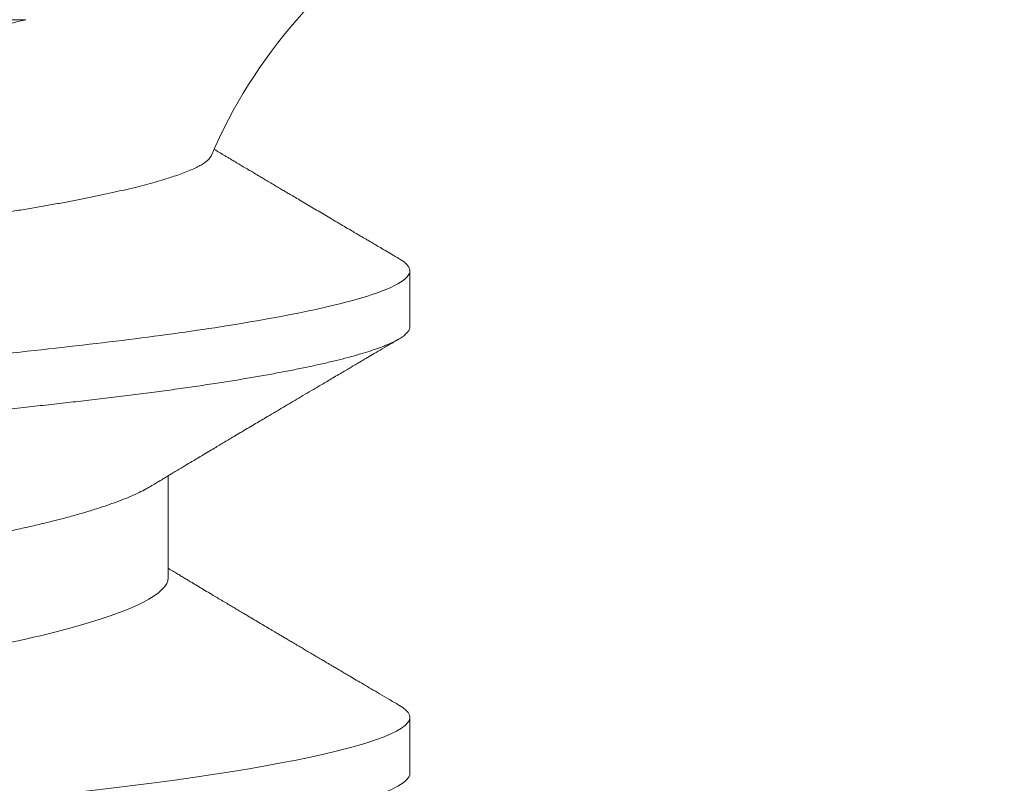
# Model space of a CAD drawing. Units: inches. Extents: x 0 to 102, y 0 to 32.
# Drawn here: x 87 to 87, y 14 to 14 of the extents above; entities that cross this region are included whole.
import ezdxf

# ---------------------------------------------------------------- set-up
doc = ezdxf.new("R2010")
doc.units = ezdxf.units.IN
doc.header["$MEASUREMENT"] = 0
doc.linetypes.add('SLD-Solid', pattern=[0])
doc.layers.add('WINTECH_DESIGN', color=3, linetype='Continuous', lineweight=25)
doc.styles.get("Standard").update_dxf_attribs({"font": 'arial.ttf'})

# ---------------------------------------------------------------- blocks, each defined once
blk = doc.blocks.new('SO19')
at = {"layer": 'WINTECH_DESIGN', "color": 0, "linetype": 'SLD-Solid', "lineweight": 15}
for p, q in [((0.1013333521553683, 0.06791228947071382), (0, 0.156000027408064)), ((0.1395278037771153, 0.08200001746232388), (0.1325833580277074, 0.08200001746232388)), ((0.1950833720640226, 0.08200001746232388), (0.1881389217313334, 0.08200001746232388)), ((0.1707778096494525, 0.05192968173993862), (0.1580703414056881, 0.05192968173993862))]:
    blk.add_line(p, q, dxfattribs=at)
at = {"layer": 'WINTECH_DESIGN', "color": 0, "linetype": 'SLD-Solid', "lineweight": 15, "flags": 128}
blk.add_lwpolyline([(0.1866086007703309, 0.08063636294264143), (0.1869074948772607, 0.08110587427937688), (0.1872272704138069, 0.08150080646274027), (0.1875394102037049, 0.08177994662725219), (0.1878434375856948, 0.08194547641481087), (0.1881389217313334, 0.08200001746232388), (0.188458394771315, 0.08193637401814158), (0.1887877860320373, 0.0817430328796327), (0.1891265455197448, 0.08141677658332114), (0.1894740682413065, 0.08095495599261326), (0.189829648371397, 0.08035551779748573), (0.1901925434184495, 0.07961707784698469), (0.1905406711331405, 0.07879287553673109), (0.1908938679569552, 0.07784445713658883), (0.1912513730651941, 0.07677239097344035), (0.1916123798003486, 0.07557784578401616), (0.1919760906714725, 0.07426257238177492), (0.1923416531882438, 0.07282890824018295), (0.192708214860339, 0.07127976374286682), (0.1930749231974342, 0.06961860385049157), (0.1934409165426469, 0.06784942060107468), (0.1938053240725299, 0.06597670561028934), (0.1941608767029344, 0.06404144257955657), (0.1945133127020497, 0.06201616390402265), (0.1948618712451839, 0.05990629160546668), (0.1952058190073274, 0.05771755020224134), (0.1955712715253473, 0.05527226879461367), (0.1959297024564091, 0.05274976368029982), (0.1962803509758189, 0.05015801435205347), (0.1966224929251279, 0.04750512405121832), (0.1969554958115189, 0.04479925101851379), (0.1972787729749825, 0.04204853974481715), (0.197577529583473, 0.03941171842823188), (0.1978838302729891, 0.03669915380482358), (0.1981987108651033, 0.03391058004427805), (0.1985216763654396, 0.03105034897219205), (0.1988521951133642, 0.02812327990885599), (0.1991896712823067, 0.02513465279433191), (0.1995334448797603, 0.02209017152220305), (0.1998828375800912, 0.01899594446062558), (0.2002371160582932, 0.01585843747369964), (0.2005955194896671, 0.01268444183849482), (0.2009507604569425, 0.00953844661459513), (0.201308421396746, 0.00637097814487575), (0.2016677139846941, 0.003189104135564946), (0.2020278132301492, 0), (0.2024166679825044, -0.003443664448901984), (0.2028044869132852, -0.006878227074045284), (0.203190270867168, -0.0102946651132747), (0.2035729931891375, -0.01368411507345613), (0.2039517005566882, -0.0170379483546288), (0.2043254488138668, -0.02034784171794435), (0.2046724857076079, -0.02342119995392622), (0.2050136010019052, -0.02644210941031133), (0.2053481255376894, -0.02940463015453076), (0.2056754268221379, -0.03230324162425191), (0.2059949456949326, -0.03513286325215326), (0.2063061413288807, -0.03788887509067607), (0.2066085645624138, -0.04056713614516916), (0.2069082561602897, -0.04318179729665061), (0.2072166193263918, -0.04576013136052204), (0.2075334615629068, -0.0482960471559295), (0.2078523937756938, -0.05073878942571497), (0.2081784850738799, -0.05312754980830903), (0.2085111671305775, -0.05545591170988473), (0.2088498166195336, -0.05771755020224312), (0.2092214474007505, -0.06007782549153617), (0.20959839478828, -0.06234558266443457), (0.2099797146261722, -0.06451366263554448), (0.2103644627584789, -0.06657531881478462), (0.2107516308633137, -0.06852428585661663), (0.2111402106187903, -0.07035483924268959), (0.2115069647887005, -0.07196772343309377), (0.2118731964645413, -0.07346702016295303), (0.2122380623225553, -0.07484950280222868), (0.21260069153929, -0.07611250388120183), (0.2129602774572419, -0.07725393800687996), (0.2133160042523343, -0.0782723156128391), (0.2136670836001855, -0.07916673379266292), (0.2140127913423484, -0.07993687171665975), (0.2143524033203796, -0.08058297688202032), (0.2146852778748922, -0.08110587427937865), (0.215005053411442, -0.08150080646274205), (0.2153171932013382, -0.08177994662725396), (0.2156212205833263, -0.08194547641481265), (0.2159167047289667, -0.08200001746232388), (0.2159167047289667, -0.08200001746232388)], dxfattribs=at)
at = {"layer": 'WINTECH_DESIGN', "color": 0, "linetype": 'SLD-Solid', "lineweight": 15}
blk.add_arc((0.1440807762366667, 0.1170875769702793), 0.0651578931046389, 229.000000000001, 246.6864602518412, dxfattribs=at)
for points, knots in [([(0.1310531287323293, 0.08063650044108073), (0.1311530193829515, 0.08080011165116119), (0.1313614034432682, 0.08114142455739781), (0.1316716648441965, 0.08151739889207477), (0.1319838041074899, 0.08179704642347652), (0.1322881772125086, 0.08196827718498945), (0.1324852697143708, 0.08198947019736558), (0.1325833580277074, 0.08200001746232388)], [0, 0, 0, 0, 0.1890305832017243, 0.3943408137457252, 0.5980189498296655, 0.7999434639480472, 1, 1, 1, 1]), ([(0.1325833584053697, 0.08200001639999854), (0.1335857028238046, 0.08200001639999854), (0.13475409452181, 0.08000432331870755), (0.1372019551716583, 0.07169176197337634), (0.1384745968226309, 0.06538353941400032), (0.1402380819453715, 0.05388455394850666), (0.1408018647306797, 0.04972637767921384), (0.1418551958895744, 0.04105376501640023), (0.1423453033907975, 0.03654823980904176), (0.1439949770208511, 0.02193873014128656), (0.1452317443119, 0.01098591901175539), (0.147712755850673, -0.0109859191756172), (0.1489495231409332, -0.02193873029815485), (0.1505991967690221, -0.03654823994851597), (0.1510893042694796, -0.04105376514929127), (0.1521426354298328, -0.04972637780503675), (0.1527064182157662, -0.05388455406929715), (0.1544699033399155, -0.06538353951544806), (0.1557425449911598, -0.07169176205604799), (0.1581904056400258, -0.08000432336002383), (0.1593587973336383, -0.08200001641911214), (0.1603611417536523, -0.08200001640000032)], [0, 0, 0, 0, 0.125, 0.125, 0.2499999999999999, 0.2499999999999999, 0.3124999999999999, 0.3124999999999999, 0.3749999999999999, 0.3749999999999999, 0.5, 0.5, 0.625, 0.625, 0.6875, 0.6875, 0.75, 0.75, 0.875, 0.875, 1, 1, 1, 1]), ([(0.1395278037771153, 0.08200001746232388), (0.1396338190269564, 0.08198775446133233), (0.1398469129595394, 0.0819631054498906), (0.1401767270551506, 0.08176243276845696), (0.140515390248801, 0.08143813761137153), (0.1408629500539593, 0.08097575806668011), (0.1412185254589193, 0.08037644139663414), (0.1415744632528479, 0.0796521314868226), (0.1419295675111396, 0.07881142336317737), (0.1422827584887703, 0.07786299601596625), (0.1426402607108912, 0.07679092480157479), (0.1430012694611662, 0.07559638284287828), (0.1433649716299712, 0.07428111480730415), (0.1437305384386267, 0.07284746259413666), (0.1440970990683041, 0.07129833080741399), (0.1444638060146488, 0.0696371892892742), (0.1448297838705823, 0.06786802117079205), (0.1451920341017043, 0.0660064309950048), (0.1455497450743444, 0.06405941759672551), (0.145902180957135, 0.06203414662242679), (0.1462507408395837, 0.05992427864000938), (0.1466037702283387, 0.05767773141390187), (0.1469601461004739, 0.05529322386603042), (0.1473185781856383, 0.05277068645769312), (0.1476692378865643, 0.05017888369693324), (0.1480113974203299, 0.04752592650470078), (0.1483443945938134, 0.04481995835824648), (0.1486620362235165, 0.04211760534256292), (0.1489659013573501, 0.03941347961856678), (0.1492727705495547, 0.03669938490736691), (0.1495875457961926, 0.03391070504931371), (0.1499105646143306, 0.03105039933921994), (0.1502410717774509, 0.02812326913080199), (0.1505785541222817, 0.02513459457784251), (0.15092233490385, 0.02209008362986431), (0.1512717293221222, 0.01899584001124843), (0.1516260079653655, 0.01585833123954572), (0.1519822621545437, 0.01270331858398421), (0.1523396444963971, 0.009538367335039766), (0.1526973090017965, 0.006370921720868949), (0.1530565911352983, 0.003189071753190831), (0.1534262856991635, -8.490051930643006e-05), (0.1538055429549239, -0.003443630260596464), (0.1541933642946542, -0.00687815527723501), (0.1545791333916338, -0.01029456672465123), (0.1549618653077633, -0.01368399928003683), (0.1553405716599539, -0.01703782712851165), (0.1557072536351214, -0.02028519047911992), (0.1560613562202917, -0.02342112252367556), (0.1564024781098077, -0.02644207130643395), (0.1567369981121125, -0.02940464142857557), (0.1570643272377517, -0.03230332449532369), (0.15738380058432, -0.03513303355918218), (0.1576951973022336, -0.03788913236598646), (0.1579976808018806, -0.04057382415256328), (0.158296694223349, -0.04319994791720561), (0.158605585894696, -0.04577856302014283), (0.1589203873251623, -0.0482992829318043), (0.159241277001275, -0.05075669990565146), (0.1595673706697625, -0.05314549522641521), (0.1599000540065632, -0.05547388601437042), (0.1602477907537594, -0.05779623186373684), (0.1606103401072474, -0.06009880267774292), (0.1609872836460777, -0.0623665524210395), (0.1613686063028617, -0.06453461962061091), (0.1617533480547131, -0.06659625582025619), (0.1621405105331952, -0.06854520087729021), (0.1625216880986891, -0.0703408601434834), (0.1628958440908956, -0.07198628290442599), (0.1632620690256523, -0.07348556878281087), (0.1636269289752299, -0.07486804227055899), (0.1639895660741182, -0.07613103983702274), (0.1643491447279573, -0.07727247349532718), (0.1647048675033265, -0.07829085549495218), (0.1650559525038702, -0.0791852837545921), (0.1654016589214784, -0.0799554379715044), (0.1657412803927532, -0.0806015560329918), (0.1660721969015739, -0.08112139753911762), (0.1663939591275039, -0.08151876260801139), (0.1667060175433157, -0.08179793297083471), (0.1670104159840982, -0.08196344889188723), (0.1673134228056412, -0.08201973377325089), (0.1676247178358015, -0.08195708088916653), (0.1679544673548587, -0.0817650355213857), (0.1682933238673456, -0.08143377908018223), (0.1685878169232815, -0.08105760741878676), (0.1687711372447485, -0.08073865074485553), (0.1688365654366173, -0.08062481307375968)], [0, 0, 0, 0, 0.01184358023274618, 0.02380596274086896, 0.03587919443447454, 0.04805479521273545, 0.0603237919827947, 0.07267675562313576, 0.08439196556307241, 0.09616447623974547, 0.1079854315948538, 0.1198457519305602, 0.1317361567860258, 0.1436472366932364, 0.1555694611517396, 0.1674932665992445, 0.1794090583064684, 0.1913073135535959, 0.2029668948112167, 0.2145915780819725, 0.2261727155965725, 0.2377018153558288, 0.2500839456847028, 0.2623857722182331, 0.2745977092025168, 0.286710623475061, 0.2987158194280685, 0.3106051472622193, 0.3217425536852819, 0.3329704967144403, 0.3443005145853095, 0.3557257448303861, 0.3672389030857985, 0.3788323069960073, 0.3904979484414453, 0.4022274650180716, 0.414012213352291, 0.425843279661641, 0.4374993573287201, 0.4491824891761411, 0.4608837278365467, 0.472594043698259, 0.4852394903007981, 0.4978735120248445, 0.5104847438745855, 0.5230619469306623, 0.5355940708075126, 0.5480703196912212, 0.5597730844953352, 0.571408308400356, 0.5829677695710089, 0.5944435837861198, 0.6058282696562122, 0.617114704500582, 0.6282961930999045, 0.6394447937401188, 0.6506974268650315, 0.6620505449571242, 0.6732920332101335, 0.6846167495298265, 0.6960173573632784, 0.7074862042101066, 0.7199385962304837, 0.7324508644674835, 0.745012333770079, 0.7576120411408416, 0.7702387937457261, 0.7828812567341329, 0.7948055542097784, 0.8067241061020611, 0.8186273580366743, 0.8305058188531099, 0.8423501320892158, 0.8541511160513184, 0.8658997719770067, 0.8775873713658287, 0.8892054436465229, 0.9007458660342592, 0.9119971088587553, 0.9231589118344738, 0.9342246117290416, 0.9451879475419606, 0.957031526952044, 0.9689939094601667, 0.9810671411537724, 0.9932427419320332, 1, 1, 1, 1]), ([(0.1950833709163451, 0.08200001639999854), (0.1960857153348599, 0.08200001638596888), (0.1972541070323199, 0.08000432329285445), (0.1997019676800385, 0.07169176193508342), (0.2009746093294513, 0.06538353937524377), (0.2027380944498685, 0.05388455391632618), (0.2033018772344057, 0.04972637765035337), (0.2043552083918865, 0.04105376499552804), (0.2048453158927117, 0.03654823979209887), (0.2064949895211505, 0.0219387301386309), (0.2077317568107784, 0.01098591902169588), (0.210212768346878, -0.01098591914199964), (0.2114495356359249, -0.02193873025379922), (0.2130992092629231, -0.03654823989449874), (0.2135893167631853, -0.04105376509309444), (0.2146426479217354, -0.04972637774272926), (0.2152064307067327, -0.05388455400500902), (0.2169699158281837, -0.06538353944972464), (0.2182425574777973, -0.07169176199577976), (0.2206904181247928, -0.08000432332318752), (0.2218588098213488, -0.08200001640000032), (0.2228611542387018, -0.08200001640000032)], [0, 0, 0, 0, 0.125, 0.125, 0.2500000000000001, 0.2500000000000001, 0.3125000000000001, 0.3125000000000001, 0.3750000000000001, 0.3750000000000001, 0.5, 0.5, 0.625, 0.625, 0.6875, 0.6875, 0.75, 0.75, 0.875, 0.875, 1, 1, 1, 1]), ([(0.1310534541453023, 0.0806421562102102), (0.1308709153374057, 0.08033125823084042), (0.1305253522992071, 0.07974269927420963), (0.1300360602703883, 0.07890976079674239), (0.1296051785963641, 0.07817649516811542), (0.129234278351257, 0.07754549725748383), (0.1289227206088555, 0.07701560683975828), (0.1286698732876737, 0.0765856709902053), (0.1284727072246703, 0.07625047759973391), (0.128314561258982, 0.07598165612798091), (0.1281215052473836, 0.07565352780615342), (0.1278603233766198, 0.07520971045305203), (0.1274870521837421, 0.07457557209522392), (0.1270374678337483, 0.07381208957077057), (0.1265227476733255, 0.07293840065031887), (0.1260031554258028, 0.07205687579625142), (0.1254971605290454, 0.0711988785805211), (0.1250079341569581, 0.07036971355772437), (0.1245162470712184, 0.06953682053617882), (0.1240344191403562, 0.06872107610469058), (0.1235831769821907, 0.06795751627060298), (0.1231964727929462, 0.06730349787146395), (0.122874832215297, 0.06675974944602814), (0.1225850449532722, 0.06627001516105047), (0.1222750038468181, 0.06574623768514165), (0.1219249625424794, 0.06515515211427747), (0.1215630249632262, 0.06454426090247978), (0.1212208345812069, 0.0639669910705134), (0.1209157768554388, 0.06345258990068103), (0.1206200518574541, 0.06295413239953973), (0.1203151133696139, 0.06244036398553909), (0.1199768320577714, 0.06187068014103758), (0.1196064964545069, 0.06124736200231951), (0.1192292307624978, 0.06061275026040924), (0.11888768319454, 0.06003859100972342), (0.1186485263156563, 0.05963674790401008), (0.1184958485197267, 0.05938029357031205), (0.1183873211012081, 0.0591980297329382), (0.1182515398710748, 0.05897003722273553), (0.1180685277977016, 0.05866282400041101), (0.1178098262269494, 0.05822873645045412), (0.1176007734833604, 0.05787801245220159), (0.1174691597841182, 0.05765746017340234), (0.1174577975468267, 0.05763841985053553)], [0, 0, 0, 0, 0.04047833207519438, 0.07662926899901622, 0.1084566159184126, 0.1359632409170375, 0.1588026943272031, 0.177467857329283, 0.191960068718311, 0.2024619334059485, 0.2124834939670046, 0.2347029394418561, 0.260279702465268, 0.2951021083561834, 0.3341839125546403, 0.3741326971500217, 0.4099864581417184, 0.4460149862669859, 0.4822177711058236, 0.5185718974154877, 0.5523807693056019, 0.5817932101534642, 0.6038727070627253, 0.6233065413939936, 0.6456816706463979, 0.672207704057118, 0.7004306751028857, 0.725399226327439, 0.7475477832875728, 0.7675733773907363, 0.7904679085261918, 0.8146231954419936, 0.8419577932031255, 0.8718668476987854, 0.8975091149715263, 0.9169607839360011, 0.9243666805233282, 0.9310169648950098, 0.9407761266057066, 0.9541596460174092, 0.9711651824025889, 0.9975106843609917, 0.9999999999999999, 0.9999999999999999, 0.9999999999999999, 0.9999999999999999]), ([(0.1593931726387972, 0.04973160877597849), (0.1592687309554268, 0.04993808414937106), (0.1590454758659909, 0.05030851210167597), (0.158749322347143, 0.05080046131009119), (0.1585276733426788, 0.05116887262729897), (0.1583564340356709, 0.05145361137669369), (0.1581535711387332, 0.0517911004361622), (0.1578860509155362, 0.05223636032811818), (0.1574713322919123, 0.05292719177869287), (0.1569773255405522, 0.05375097415963026), (0.1564670960221299, 0.05460289996701562), (0.1560054376527678, 0.05537449195798594), (0.1555641105918539, 0.05611274445129588), (0.1551013123775764, 0.0568876065309798), (0.1546590094830194, 0.05762885334724821), (0.1542567778382224, 0.05830343998776755), (0.1538772029866422, 0.05894046502379702), (0.1534822300696739, 0.05960376822616809), (0.1530506060530872, 0.06032912179571959), (0.1525745230263471, 0.06112977525597252), (0.152078315462159, 0.06196494493983451), (0.1515968358422644, 0.06277592387146314), (0.1511462659090075, 0.06353537222500272), (0.1506610487773905, 0.06435368853893308), (0.1501245491787735, 0.06525915919965009), (0.1495467992184185, 0.06623498664512084), (0.1489741055959151, 0.06720296806666859), (0.1483882456691781, 0.06819387708452318), (0.1477851719453795, 0.06921462367840192), (0.1471892708725999, 0.07022391131385142), (0.1466728129260186, 0.07109918324286113), (0.1462192429478115, 0.07186826237459165), (0.1458030590709978, 0.07257421004758946), (0.1453821984162289, 0.07328841109386453), (0.1449874809858045, 0.07395850659406555), (0.1446914827274863, 0.07446116964093363), (0.1444736899082297, 0.07483112494641375), (0.1442942374595795, 0.0751359903629023), (0.1440710818792894, 0.07551514606594978), (0.1437954722636938, 0.075983557017409), (0.1434329387078677, 0.07659984114004814), (0.1429736550315113, 0.077380847257702), (0.14240783455935, 0.07834347484151039), (0.1417600288928735, 0.07944602418016089), (0.1413010171332854, 0.08022776778541107), (0.141057810783348, 0.0806419728789578)], [0, 0, 0, 0, 0.02012349913388792, 0.03610264243609795, 0.0479311724566972, 0.05601228594680187, 0.06383807009787228, 0.08080069631844419, 0.09937213983539717, 0.1310965824277803, 0.1609807892008561, 0.1822633711813792, 0.2061516458688941, 0.2327765214583079, 0.2576015014606134, 0.2782036944472109, 0.2983365204010748, 0.3194996634129135, 0.3426443907005627, 0.3687926471553172, 0.3972549151257598, 0.4237346930448619, 0.447519313532577, 0.4709656044828674, 0.5031470627901056, 0.5353727879797928, 0.5656273902850231, 0.5970307834003841, 0.631462743301551, 0.6645924490301951, 0.694868657885579, 0.7162967295932883, 0.739123258162332, 0.7632745094767805, 0.7854940973770411, 0.804041084726328, 0.8119678923868706, 0.8213293621167661, 0.8335703579353354, 0.84869189412149, 0.866695064108493, 0.8932540431780651, 0.9243217419197961, 0.959902044919725, 1, 1, 1, 1]), ([(0.1866089307665852, 0.08064199121208304), (0.1863628790457259, 0.08022294228693205), (0.1858917686038364, 0.07942059746441821), (0.1852156166280921, 0.07826981334356731), (0.184596285484341, 0.07721622549506435), (0.1840274628203851, 0.0762490305319492), (0.1835034890271796, 0.07535850716163317), (0.1830533225693252, 0.07459375783005306), (0.1826725522367507, 0.07394715148444675), (0.1823575797225612, 0.07341241380681929), (0.182074801031284, 0.07293250343488467), (0.1818250452661463, 0.07250871947477577), (0.1815990045073264, 0.07212527914619216), (0.1813764441401027, 0.0717477970363607), (0.1811272558125268, 0.07132528523563408), (0.1808315719391995, 0.07082404661660568), (0.1804963002381488, 0.0702558872874679), (0.1801439654974626, 0.06965907044045849), (0.1797962393674979, 0.06907025824732749), (0.1794589021705981, 0.0684992486986129), (0.1791227806705482, 0.06793055064412634), (0.1787959254783011, 0.0673777162316398), (0.1784871934429049, 0.06685573609456519), (0.1782131356482299, 0.06639256567796004), (0.1779535021468615, 0.0659539043445001), (0.1776579473068747, 0.06545471480388443), (0.1772975622839503, 0.0648462789848292), (0.1768775398920148, 0.06413754716429665), (0.1764338701521595, 0.06338937105090992), (0.1759837976741245, 0.06263087608684437), (0.1755448691286041, 0.0618916441205819), (0.1751437398244491, 0.0612165435842762), (0.1747894524809865, 0.06062059409680032), (0.1744586498030252, 0.06006446748192218), (0.1741177229689495, 0.05949161369922606), (0.1737525525456611, 0.05887839542619844), (0.1733141369836986, 0.05814267364255699), (0.1728380862827965, 0.05734444403458916), (0.1723430921416327, 0.05651529481884054), (0.1718825374242208, 0.05574450322393076), (0.1715016276535213, 0.0551076012505618), (0.1711832536890938, 0.05457562978032016), (0.1709282537913506, 0.05414979609043336), (0.170656869499636, 0.05369684479280323), (0.1703722890790331, 0.05322216505571475), (0.1700579565716893, 0.05269823972947485), (0.1697989779607489, 0.05226679432987424), (0.1696380883600721, 0.0519990920257225), (0.1695963726445573, 0.05192968173993862)], [0, 0, 0, 0, 0.04368271166441752, 0.0836384379811481, 0.1199799287273124, 0.1535428192893647, 0.1845012479467431, 0.2128576185571865, 0.2333115458077654, 0.2519536399587244, 0.2686436513101654, 0.2833822744626364, 0.2961707399070969, 0.3086541646625285, 0.3227729564942995, 0.3402644648704906, 0.3609666196853664, 0.3820741685027824, 0.4025635457731091, 0.4224353829436674, 0.4416900722241883, 0.4619449617160459, 0.4801654418130566, 0.4962033694849761, 0.510321424655665, 0.5259856250685818, 0.5483508359956613, 0.5738880636111834, 0.6000408183139426, 0.6265400504264452, 0.6531685419297406, 0.6773208508654474, 0.697128379954464, 0.7154894733604238, 0.7354862007109763, 0.757051168219945, 0.7796446240559933, 0.812471412283668, 0.8405948758352131, 0.866447477452748, 0.8931833246207274, 0.9073031700958484, 0.9221756322547693, 0.9377995104326328, 0.9547673002056797, 0.9719248409119577, 0.9927206274077665, 0.9999999999999999, 0.9999999999999999, 0.9999999999999999, 0.9999999999999999]), ([(0.1405556389840452, -0.04982924183430804), (0.1404359593099791, -0.04962382422656297), (0.1401906920871792, -0.0492028487638656), (0.1398175286505321, -0.04845497703245272), (0.1394349125229919, -0.04760864396028097), (0.1390492541255082, -0.04666575609315515), (0.1386604133379983, -0.04562600258363148), (0.1382718475726854, -0.04449620826284573), (0.1378878863566655, -0.04328932018380094), (0.1375101208666543, -0.04201262731043442), (0.1371382364312517, -0.04066794860055722), (0.1367693656620759, -0.03924465169729352), (0.1364014769688549, -0.03773367559332463), (0.1360362057562376, -0.03613880282323123), (0.1356734149625609, -0.03445698897119165), (0.1353164453855236, -0.0327019472425345), (0.1349710149853465, -0.03090244416543442), (0.1346380788309567, -0.0290691516624495), (0.1343176074296295, -0.02720381595948496), (0.1340030291249015, -0.0252825415616158), (0.133681618965543, -0.02329668263554119), (0.1333501877799055, -0.02125375554801856), (0.1330112493111493, -0.0191510270366102), (0.1326670368697282, -0.017006221422454), (0.1323212859282243, -0.01484073613408299), (0.1319755439838026, -0.01266427891266986), (0.1316297858717128, -0.01047643166536361), (0.1312817808686031, -0.008262580061474623), (0.1309297062624566, -0.006010592626298106), (0.130574981985351, -0.003728833123028963), (0.1302174369858538, -0.001415549550088713), (0.1298602122594872, 0.0009093896713032734), (0.1295065608623176, 0.003224904025353581), (0.1291579393895645, 0.00552133508028696), (0.1288140615703011, 0.00780012557186005), (0.1284729776821845, 0.01007418351637313), (0.1281328083186093, 0.01235603256045614), (0.1277950368491414, 0.01463590890337407), (0.1274595183685499, 0.01691478557482107), (0.1271293249133478, 0.01917164948743988), (0.1268094630696943, 0.02137145219094094), (0.1265010619686091, 0.02350590673608544), (0.1262031636290502, 0.0255778971922318), (0.1259132926200657, 0.02761328913440941), (0.1256204619593078, 0.02962228868798533), (0.1253181654529794, 0.03159596480105087), (0.1250091237672581, 0.03353429327204971), (0.1246952047651657, 0.03542003590177956), (0.1243786502498025, 0.03724167914033671), (0.1240607952753177, 0.03899271977586238), (0.1237415883047532, 0.04067521338007651), (0.1234202141546419, 0.04229350832691559), (0.1230950137104792, 0.0438553772774366), (0.1227672833275424, 0.04535268504192125), (0.12243686623294, 0.04678452942328803), (0.1221066287532153, 0.04813726717271294), (0.1217788378723057, 0.04940161833720857), (0.1214548222110903, 0.05057342620879446), (0.1211343424837441, 0.05165490728220234), (0.1208163175084618, 0.05264913438744223), (0.120498995029461, 0.05356038262655716), (0.1201837338643994, 0.05438203689531917), (0.1198703848881948, 0.05511204534318992), (0.1195617847570638, 0.05574194526809428), (0.1192751664858296, 0.05624054925855937), (0.1190104508575285, 0.05662491567102279), (0.1187665953955275, 0.05691079120047959), (0.1185269191749239, 0.05712794914952646), (0.1183714887260141, 0.05720905728079018), (0.118293721599013, 0.05724963843068132)], [0, 0, 0, 0, 0.013898754746603, 0.02848360846266695, 0.04306844799555665, 0.05796583063003261, 0.07286318071643161, 0.0878684138102784, 0.1028736445600807, 0.117462156049536, 0.1320506597310356, 0.1467411735694709, 0.1614316671393359, 0.176446005981172, 0.1914603222554885, 0.206587628781345, 0.2217148972044767, 0.2361951638984959, 0.2506754313804187, 0.2652569247818901, 0.279838537130834, 0.2947301539399429, 0.3096217864957629, 0.3246189293854394, 0.3396160799158576, 0.3542462345086813, 0.3688763892773423, 0.383605632970438, 0.398334887106628, 0.4133759837083918, 0.4284170734965191, 0.4435657701659543, 0.4587144642031136, 0.4735329446687582, 0.4883514190637501, 0.5032733600657764, 0.5181952878498742, 0.5334452094283787, 0.5486951195446564, 0.5640592299193304, 0.5794233142902837, 0.5941557764481273, 0.6088882088480688, 0.6237233556992295, 0.6385587647186224, 0.6537027603671103, 0.6688467616622782, 0.6840941517197564, 0.6993415630463525, 0.7143875985530949, 0.7294336536548344, 0.744580305769865, 0.7597269659759233, 0.7751900602741334, 0.790653145802237, 0.8062253715316493, 0.8217975942795586, 0.83713470310044, 0.8524718424815769, 0.8679158605932804, 0.8833598650899789, 0.8991423124232912, 0.9149247304182216, 0.9308247592243557, 0.9467247780550524, 0.9599995339836046, 0.9732917469317593, 0.9866369548380153, 1, 1, 1, 1]), ([(0.1707778104691471, 0.0519296838656409), (0.1716856346664812, 0.05192968387997787), (0.1727287288710393, 0.05090045272386412), (0.1749266040803548, 0.04658561162438346), (0.1760774205230042, 0.04330051200626173), (0.1782631980020497, 0.03511224204246588), (0.1792677542468315, 0.03027948501862632), (0.1811121213519034, 0.01993552781197394), (0.1821666344153723, 0.01402139175284134), (0.1843753221839943, 0.001634176811380783), (0.1855253913567321, -0.004815876583510459), (0.187154705361408, -0.01395372896345393), (0.1876818586088564, -0.01691021773294388), (0.188682348589408, -0.02252137047799252), (0.18913632791282, -0.02514277220330108), (0.190540655952999, -0.03268035135534575), (0.1916060421284325, -0.03737017084574923), (0.1938242356027473, -0.0450115180295878), (0.1949728118870411, -0.04794285182382829), (0.1960517244957956, -0.04973224438835544)], [0, 0, 0, 0, 0.1250000000000001, 0.1250000000000001, 0.2500000000000001, 0.2500000000000001, 0.3750000000000002, 0.3750000000000002, 0.5000000000000002, 0.5000000000000002, 0.6250000000000002, 0.6250000000000002, 0.6875000000000003, 0.6875000000000003, 0.7500000000000003, 0.7500000000000003, 0.8750000000000001, 0.8750000000000001, 1, 1, 1, 1]), ([(0.1593924759800398, 0.04973107253206699), (0.1595354108813112, 0.04948471696890699), (0.1598266340090291, 0.04898277911470927), (0.1602719469637428, 0.04807566004759067), (0.1607291930151309, 0.04704136155360494), (0.161192590887552, 0.04587762430784892), (0.1616603037645543, 0.04458879873910604), (0.1621274852420385, 0.04318660502959304), (0.1625923405838954, 0.04167698608861237), (0.1630531277014722, 0.04006634423074651), (0.1635081339456832, 0.03836186364424066), (0.1639554280146491, 0.03657257719275897), (0.1643934678605525, 0.03470691655251379), (0.164820875756023, 0.03277362612979928), (0.1652366348702738, 0.03078011218593524), (0.1656396700975264, 0.02873528441468842), (0.1660270528767391, 0.02665612500784142), (0.1664025543343488, 0.02453499286223959), (0.1667904044304098, 0.02236384724472451), (0.1671902099147715, 0.02012047417458618), (0.1676051051781293, 0.01779388704476403), (0.1680338343733929, 0.01538928752220414), (0.1684753810520334, 0.01291297632890043), (0.1689253925259067, 0.01038908528696147), (0.1693823331106969, 0.007826405963445637), (0.1698445328674207, 0.005234201787555293), (0.1703102777545222, 0.002622105263293761), (0.1707774690711705, 1.906067733870032e-06), (0.1712443256111271, -0.002616391432173515), (0.1717090587127537, -0.00522284110966531), (0.1721702826699012, -0.007809525061956535), (0.1726262640264142, -0.0103668755762456), (0.1730727331185129, -0.01287084454737375), (0.1735082768035312, -0.01531355694607406), (0.1739316501533192, -0.01768805760092285), (0.1743442933540731, -0.02000204576489217), (0.1747474225293324, -0.02226408670721547), (0.1751410935095539, -0.02446763717307476), (0.1755221204345219, -0.02662061129328208), (0.1759124644416747, -0.02871728386623396), (0.176316303834362, -0.03076694215814157), (0.1767329008438985, -0.03276512092981143), (0.1771612058942473, -0.03470284407868718), (0.177599555027296, -0.03656991706225554), (0.1780464951385614, -0.03835796421366489), (0.1785005030082782, -0.0400590228301958), (0.1789602402985508, -0.04166668065154688), (0.179424065616697, -0.04317381070048931), (0.1798874375730062, -0.04456565370198717), (0.1803485889329774, -0.04583889038268651), (0.1808058147084299, -0.04699125639674762), (0.1812602478912773, -0.04802668294186674), (0.1817132551527258, -0.04894850382449789), (0.1821631603879368, -0.0497519027660509), (0.1826082050292062, -0.05043294979814483), (0.1830438834768131, -0.05098588564678153), (0.1834688054673617, -0.05141237227828022), (0.1838814934512438, -0.0517111596369233), (0.1842817097314686, -0.05189576303841825), (0.18453889257718, -0.05191842148689219), (0.1846667011482701, -0.05192968173994039)], [0, 0, 0, 0, 0.01665591730512854, 0.03393564685384784, 0.0512765398696546, 0.06901133756280588, 0.08676286726581636, 0.104507111329837, 0.1222201150929403, 0.1398781769320807, 0.1574580507639507, 0.1749371580760389, 0.1922560297526962, 0.2094322410497222, 0.2264462601036623, 0.2432797745503213, 0.2599157484900811, 0.2761443858626226, 0.2925519154443799, 0.3091446183340628, 0.3259059749241815, 0.3431648045867014, 0.3605607517839928, 0.3780727356118441, 0.3956787252119033, 0.4133559115843378, 0.4310808975796088, 0.448829889323316, 0.4665401827860347, 0.4842266242132599, 0.5018655824216176, 0.5194337948110953, 0.5369086177874245, 0.5539593337384117, 0.5708789719663396, 0.5876486297658869, 0.6042505117091722, 0.6210009859086572, 0.6375633477858164, 0.6542336791750211, 0.6711025275727287, 0.6881528030355867, 0.7053660721612974, 0.7227226432805531, 0.7401634993143601, 0.7577047533984523, 0.7753239206925802, 0.792997966311206, 0.8107033202331101, 0.8281000149545525, 0.8454813513778193, 0.862824834550301, 0.880108274538077, 0.8976599753154985, 0.9151042008679239, 0.9324194977444795, 0.9495853912600835, 0.9665825754655916, 0.9833930087077548, 1, 1, 1, 1]), ([(0.1013333521553683, -0.03075000615000079), (0.1013333521553683, -0.02500448783085396), (0.1013333521553683, -0.01923402197043877), (0.1013333521553683, -0.007644567053617379), (0.1013333521553701, -0.001780516816216604), (0.1013333521553701, 0.01500131654681525), (0.1013333521553594, 0.02553527563666513), (0.1013333521553594, 0.03418811082006101)], [0, 0, 0, 0, 0.25, 0.25, 0.5, 0.5, 1, 1, 1, 1]), ([(0.1013333521553701, 0.03418811147705192), (0.1015825737413554, 0.03316815994162603), (0.1020810110088064, 0.03112828103531484), (0.1028330440288521, 0.02801374241296628), (0.1035918387330952, 0.02486315903250258), (0.1043602484410666, 0.02165459774884582), (0.1051362787914503, 0.01840105810317816), (0.1059207958547059, 0.01509929932130838), (0.1067071210089345, 0.01177905774738264), (0.1074820014406388, 0.008497551198903608), (0.108242219088293, 0.00527005312304496), (0.1089886291829352, 0.002094155564346778), (0.1097318286407578, -0.001074428176899289), (0.1104766281529947, -0.004255743960738911), (0.111219435444541, -0.007434111103853169), (0.1119606406288209, -0.0106109693519123), (0.112692280749112, -0.01375194020237736), (0.1133856427572617, -0.0167333621675283), (0.114038639226191, -0.01954544647710676), (0.1146535396789954, -0.02219715642601372), (0.115255156518522, -0.02479558113708613), (0.1158475433447794, -0.02735687931916431), (0.1164261608124075, -0.02986620308651311), (0.1170153594846468, -0.03231351728586063), (0.1176245465773498, -0.03466187329450854), (0.1182151939733522, -0.03680030480287044), (0.1187839153203374, -0.03873251626267837), (0.1193292238350772, -0.04047798121280444), (0.1198803093079519, -0.0421347525103446), (0.1204406104397862, -0.04371202382516692), (0.1210075997218922, -0.0451992818596274), (0.1215816624259141, -0.04659464410599767), (0.1221569157870572, -0.04788168553170635), (0.1227132541296374, -0.04901835838910529), (0.1232480871930122, -0.05001121235832251), (0.1237619971985726, -0.05087329947450314), (0.1242726758197552, -0.05163649965445494), (0.124782896565037, -0.05230350097087921), (0.1252903003738552, -0.05286793392706457), (0.1257949955518178, -0.05332708297165567), (0.1262921058476909, -0.05367365857951434), (0.1267723136301768, -0.05390352179755986), (0.1272337903647873, -0.0540149668174017), (0.1276190372665198, -0.05403405564495323), (0.1278510913745254, -0.05397126075298786), (0.1279389357515743, -0.0539474896669514)], [0, 0, 0, 0, 0.0258629563409278, 0.05172529994062945, 0.07776311102917775, 0.1038007668503447, 0.1304110878593371, 0.1570212680027601, 0.1838392272615156, 0.2106570261994673, 0.2362503865015781, 0.2618435994460346, 0.287635595922276, 0.3134274275557357, 0.3398718677831624, 0.3663161102921257, 0.3929980953653596, 0.4196798492855467, 0.4433731372596477, 0.4670662665205484, 0.490944902115047, 0.5148233850416023, 0.5393349354665409, 0.5638449694011074, 0.5886105215511446, 0.613376164459178, 0.6345799230797777, 0.6557836767125599, 0.6771548922872378, 0.6985260826509915, 0.7204278037367183, 0.7423294776375409, 0.7644152413771683, 0.7865009776668945, 0.806421359985766, 0.8263417164292981, 0.846402395209787, 0.8664630234260804, 0.8869720626559228, 0.9074810531935777, 0.9281480219098022, 0.9488149280349143, 0.9684325443586339, 0.9880500996098002, 1, 1, 1, 1])]:
    blk.add_open_spline(points, degree=3, knots=knots, dxfattribs=at)
at = {"layer": 'WINTECH_DESIGN', "color": 6}
blk.add_attdef('SO19', (-0.07494255984529663, -0.121373719584036), '', height=0.063, rotation=90, dxfattribs=at)
blk = doc.blocks.new('VP_SD2_RIGHT')
at = {"layer": 'WINTECH_DESIGN', "color": 7, "rotation": 270}
blk.add_blockref('SO19', (-0.2500000000002469, 2.206999999999649), dxfattribs=at)
blk = doc.blocks.new('SD2200_POS_VPRIGHT')
at = {"layer": 'WINTECH_DESIGN'}
blk.add_blockref('VP_SD2_RIGHT', (0, 0), dxfattribs=at)

msp = doc.modelspace()

# ---------------------------------------------------------------- block references
at = {"layer": 'WINTECH_DESIGN'}
msp.add_blockref('SD2200_POS_VPRIGHT', (87.44280144106952, 11.55478240063879), dxfattribs=at)

doc.saveas('drawing.dxf')
